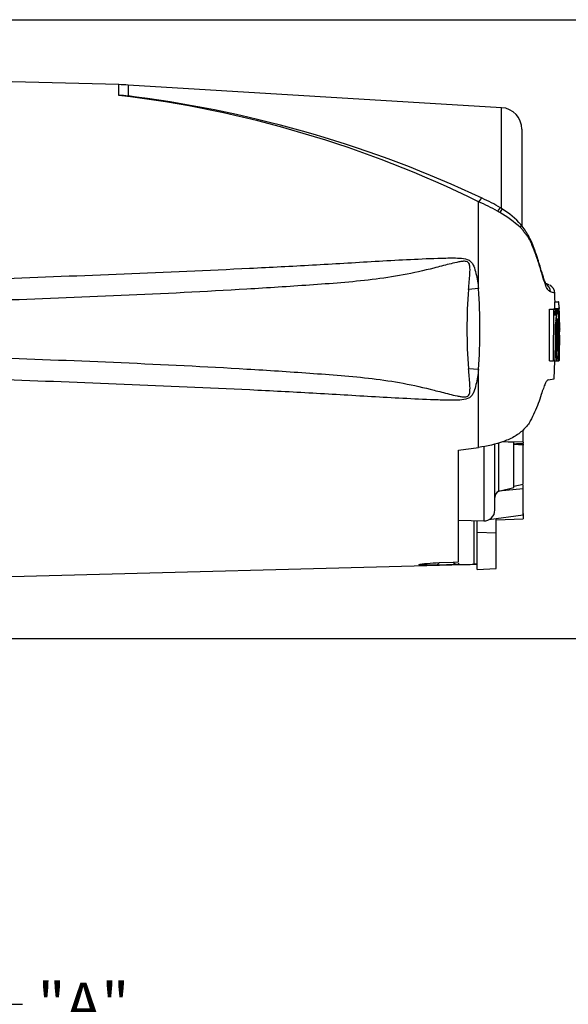
# Model space of a CAD drawing. Units: millimetres. Extents: x 0 to 594, y 0 to 420.
# Drawn here: x 163 to 204, y 157 to 230 of the extents above; entities that cross this region are included whole.
import ezdxf
from ezdxf import colors
from ezdxf.entities.mleader import LeaderData, LeaderLine
from ezdxf.enums import TextEntityAlignment as Align
from ezdxf.math import Vec2, Vec3

# ---------------------------------------------------------------- set-up
doc = ezdxf.new("R2010")
doc.units = ezdxf.units.MM
for name, color, linetype in [('Default', 7, 'Continuous'), ('PART4', 7, 'Continuous'), ('TSH-1', 7, 'Continuous')]:
    doc.layers.add(name, color=color, linetype=linetype)
doc.styles.add('SEACAD_Arial', font='arial.ttf')
doc.dimstyles.new('ISO-InstDr', dxfattribs={"dimtxt": 3.2, "dimasz": 4.48, "dimexe": 1.6, "dimexo": 1.6, "dimgap": 0.8, "dimtad": 1, "dimdec": 0, "dimlfac": 5, "dimzin": 0, "dimdsep": 46, "dimtxsty": 'SEACAD_Arial', "dimblk1": '_SE_FILLED', "dimblk2": '_SE_FILLED', "dimsah": 1, "dimcen": 1.6, "dimadec": 0, "dimazin": 0, "dimtfac": 0.5, "dimtofl": 0, "dimtmove": 0, "dimatfit": 3, "dimfxl": 1, "dimtzin": 0, "dimarcsym": 0})

# ---------------------------------------------------------------- blocks, each defined once
blk = doc.blocks.new('SE3')
at = {"layer": 'PART4', "color": 7, "linetype": 'Continuous'}
for p, q in [((170.411, 224.815), (161.492, 225.049)), ((170.411, 224.019), (170.411, 224.815)), ((171.098, 224.785), (171.098, 223.969)), ((198.752, 223.109), (171.098, 224.785)), ((198.752, 215.645), (198.752, 223.109)), ((200.255, 221.512), (200.255, 214.372)), ((197.047, 209.714), (197.047, 216.146)), ((198.809, 215.601), (198.661, 215.694)), ((202.272, 209.994), (202.021, 210.095)), ((197.047, 209.714), (196.308, 209.659)), ((202.669, 208.733), (202.97, 208.733)), ((202.669, 208.733), (202.679, 208.242)), ((202.996, 208.733), (202.97, 208.733)), ((202.97, 208.733), (202.98, 208.242)), ((203.005, 208.322), (202.996, 208.733)), ((202.294, 204.366), (202.313, 208.187)), ((202.313, 208.187), (202.614, 208.187)), ((202.475, 208.188), (202.603, 208.188)), ((202.603, 208.189), (202.575, 208.189)), ((202.595, 204.366), (202.614, 208.187)), ((202.614, 208.187), (202.709, 208.187)), ((202.665, 208.242), (202.965, 208.242)), ((202.709, 208.187), (202.715, 207.729)), ((202.876, 208.189), (202.72, 208.189)), ((202.72, 208.188), (202.776, 208.188)), ((202.776, 208.188), (202.784, 207.421)), ((202.888, 208.189), (202.876, 208.189)), ((202.963, 208.162), (202.891, 208.162)), ((202.963, 208.162), (202.972, 207.477)), ((202.98, 208.242), (202.965, 208.242)), ((203.015, 208.242), (203.008, 208.242)), ((203.028, 207.557), (203.018, 208.162)), ((202.78, 207.341), (202.758, 207.341)), ((202.972, 207.477), (202.987, 207.477)), ((203.01, 205.376), (203.018, 207.397)), ((203.019, 207.477), (203.027, 207.477)), ((203.055, 206.729), (203.034, 207.708)), ((202.717, 206.276), (202.803, 206.276)), ((202.871, 206.276), (202.913, 206.276)), ((203.055, 206.729), (203.055, 206.725)), ((203.055, 206.718), (203.055, 206.729)), ((203.055, 206.725), (203.055, 206.707)), ((203.055, 206.707), (203.055, 206.718)), ((203.001, 204.494), (203.014, 205.007)), ((203.014, 205.086), (203.011, 205.054)), ((202.294, 204.366), (202.595, 204.366)), ((202.557, 204.364), (202.584, 204.364)), ((202.685, 204.366), (202.595, 204.366)), ((202.653, 203.027), (202.702, 204.366)), ((202.697, 204.364), (202.858, 204.364)), ((202.858, 204.364), (202.869, 204.364)), ((202.869, 204.364), (203.001, 204.364)), ((202.873, 204.366), (202.988, 204.366)), ((202.989, 204.37), (202.998, 204.414)), ((197.047, 203.722), (196.308, 203.776)), ((197.047, 197.963), (197.047, 203.722)), ((202.193, 202.963), (202.657, 203.028)), ((200.355, 198.354), (200.355, 199.27)), ((198.551, 194.732), (198.551, 198.301)), ((199.655, 198.312), (198.806, 198.372)), ((200.355, 198.354), (198.847, 198.385)), ((199.655, 194.983), (199.655, 198.312)), ((199.655, 198.253), (200.355, 198.201)), ((199.856, 198.238), (200.355, 198.255)), ((200.355, 198.354), (200.355, 198.255)), ((195.555, 189.479), (195.555, 197.751)), ((197.427, 198.036), (197.427, 192.518)), ((198.255, 193.317), (198.255, 198.216)), ((200.355, 198.12), (199.655, 198.172)), ((200.355, 198.205), (200.355, 198.12)), ((200.355, 195.234), (200.355, 198.12)), ((200.355, 194.905), (198.542, 194.729)), ((198.542, 194.729), (198.551, 194.732)), ((198.551, 194.732), (199.655, 194.983)), ((199.655, 195.082), (200.355, 195.234)), ((200.355, 194.905), (200.355, 195.172)), ((200.355, 192.957), (200.355, 194.905)), ((195.555, 192.583), (197.427, 192.518)), ((196.714, 189.313), (196.714, 192.543)), ((196.955, 191.678), (196.955, 192.534)), ((200.355, 192.957), (197.813, 192.608)), ((198.355, 191.649), (198.355, 192.682)), ((198.355, 192.596), (200.355, 192.67)), ((200.355, 193.079), (200.355, 192.67)), ((196.955, 188.92), (196.955, 191.678)), ((196.955, 191.678), (198.355, 191.649)), ((198.355, 189.005), (198.355, 191.649)), ((161.492, 188.387), (196.955, 189.315)), ((193.969, 189.248), (194.159, 189.437)), ((195.359, 189.283), (193.969, 189.248)), ((194.159, 189.437), (195.174, 189.467)), ((195.174, 189.467), (195.555, 189.479)), ((195.174, 189.467), (195.359, 189.283)), ((195.555, 189.288), (195.359, 189.283)), ((195.555, 189.395), (195.555, 189.288)), ((196.955, 188.92), (198.355, 189.005))]:
    blk.add_line(p, q, dxfattribs=at)
for centre, radius, start, end in [((169.888, 204.822), 20, 86.53056, 88.49995), ((160.615, 141.881), 82.72, 63.86903, 83.19871), ((169.514, 206.821), 17.222, 84.72343, 87.01438), ((160.574, 141.654), 82.985, 82.28803, 82.71448), ((160.544, 138.08), 86.534, 64.84938, 82.58598), ((198.655, 221.512), 1.6, 0, 86.53056), ((191.344, 202.926), 14.398, 60.41049, 66.66724), ((192.39, 205.34), 12.109, 58.80331, 65.99183), ((188.056, 197.251), 20.957, 59.74075, 60.25479), ((194.643, 208.325), 8.072, 46.99753, 60.51101), ((195.931, 210.753), 5.637, 41.00646, 59.31108), ((201.676, 209.467), 0.696, 1.35548, 64.18338), ((198.987, 201.21), 9.378, 69.58655, 70.98479), ((202.004, 209.357), 0.689, 1.28286, 61.72256), ((231.508, 206.718), 35.323, 175.22307, 184.77693), ((152.084, 206.718), 45.063, 356.1878, 3.8122), ((199.426, 200.358), 9.589, 70.06736, 72.11434), ((203.209, 208.191), 0.547, 174.66435, 180.23272), ((208.598, 207.002), 5.84, 168.28438, 187.13706), ((196.855, 206.98), 6.15, 11.3276, 11.33048), ((196.855, 206.98), 6.15, 353.43372, 11.12054), ((203.511, 208.191), 0.548, 174.67895, 183.04649), ((204.018, 208.321), 1.012, 179.98146, 184.51336), ((201.74, 208.157), 1.278, 0.20476, 3.79318), ((152.385, 206.787), 50.658, 359.42302, 1.58588), ((207.322, 206.741), 4.603, 172.51302, 181.02771), ((209.086, 206.793), 6.237, 173.44331, 184.7468), ((194.265, 206.73), 8.66, 357.00043, 5.13502), ((202.375, 207.412), 0.616, 358.59553, 6.05396), ((203.946, 207.426), 0.928, 176.81661, 181.75742), ((201.965, 207.524), 1.063, 357.50885, 1.82236), ((209.351, 205.701), 6.505, 174.92911, 185.76303), ((196.142, 205.667), 6.849, 349.44123, 5.10807), ((194.427, 205.903), 8.495, 354.22627, 2.52102), ((206.544, 205.213), 3.538, 177.35904, 182.66651), ((202.19, 205.053), 0.825, 356.78684, 2.34067), ((196.142, 205.667), 6.849, 349.04295, 349.04611), ((201.135, 204.526), 1.867, 356.5651, 359.0126), ((198.82, 194.237), 0.565, 119.51493, 179.29804), ((197.455, 193.317), 0.8, 268, 0), ((196.915, 182.689), 6.626, 89.65746, 91.74395)]:
    blk.add_arc(centre, radius, start, end, dxfattribs=at)
for centre, major_axis, ratio, start_param, end_param in [((197.029, 215.767), (-0.288, -0.638), 0.230399, 3.132851, 4.183574), ((198.294, 215.101), (-0.368, -0.596), 0.077126, 3.144599, 4.142555), ((198.435, 215.012), (-0.375, -0.591), 0.04916, 3.142913, 4.131974), ((199.655, 214.001), (-0.535, -0.451), 0.310186, 2.416901, 3.155022), ((145.028, 204.156), (133.494, 13.87), 0.092954, -1.192301, -1.180196), ((-634.768, 206.735), (1122.29, -0.013), 0.023101, -0.737953, -0.736417)]:
    blk.add_ellipse(centre, major_axis=major_axis, ratio=ratio, start_param=start_param, end_param=end_param, dxfattribs=at)
for points, knots in [([(201.972, 210.095), (201.981, 210.09), (202.016, 210.068), (202.063, 210.02), (202.061, 210.018), (202.028, 210.076), (201.975, 210.196), (201.907, 210.386), (201.824, 210.641), (201.723, 210.972), (201.595, 211.398), (201.429, 211.935), (201.235, 212.511), (201.028, 213.052), (200.812, 213.523), (200.57, 213.942), (200.355, 214.259), (200.222, 214.408), (200.185, 214.45)], [0.0589108, 0.0589108, 0.0589108, 0.0589108, 0.1023479, 0.1700172, 0.2234819, 0.2741428, 0.3275283, 0.3748581, 0.4252396, 0.4836465, 0.5503712, 0.6285596, 0.7240029, 0.7998661, 0.8654576, 0.9258281, 0.9822296, 1, 1, 1, 1]), ([(202.371, 209.483), (202.34, 209.502), (202.305, 209.524), (202.245, 209.56), (202.224, 209.571), (202.178, 209.625), (202.153, 209.664), (202.073, 209.819), (202.012, 209.974), (201.877, 210.361), (201.802, 210.598), (201.683, 210.998), (201.642, 211.14), (201.557, 211.424), (201.513, 211.566), (201.372, 211.994), (201.27, 212.281), (201.102, 212.714), (201.044, 212.858), (200.919, 213.145), (200.854, 213.289), (200.737, 213.493), (200.694, 213.556), (200.593, 213.682), (200.538, 213.749), (200.432, 213.891), (200.381, 213.968), (200.271, 214.105), (200.212, 214.168), (200.149, 214.229)], [0, 0, 0, 0, 0.125, 0.125, 0.1875, 0.1875, 0.25, 0.25, 0.375, 0.375, 0.5, 0.5, 0.5625, 0.5625, 0.625, 0.625, 0.75, 0.75, 0.8125, 0.8125, 0.875, 0.875, 0.90625, 0.90625, 0.9375, 0.9375, 0.96875, 0.96875, 1, 1, 1, 1]), ([(196.308, 209.659), (196.34, 210.045), (196.379, 210.429), (196.413, 211.003), (196.425, 211.194), (196.384, 211.478), (196.359, 211.576), (196.255, 211.678), (196.21, 211.702), (196.115, 211.729), (196.067, 211.734), (195.919, 211.738), (195.822, 211.727), (195.629, 211.698), (195.534, 211.68), (195.248, 211.619), (195.06, 211.573), (194.494, 211.431), (194.119, 211.332), (192.99, 211.047), (192.232, 210.871), (190.707, 210.586), (189.941, 210.473), (187.635, 210.195), (186.087, 210.085), (182.991, 209.864), (181.442, 209.764), (173.691, 209.303), (167.483, 209.055), (161.274, 208.833)], [0, 0, 0, 0, 0.03125, 0.03125, 0.046875, 0.046875, 0.054687, 0.054687, 0.058594, 0.058594, 0.0625, 0.0625, 0.070312, 0.070312, 0.078125, 0.078125, 0.09375, 0.09375, 0.125, 0.125, 0.1875, 0.1875, 0.25, 0.25, 0.375, 0.375, 0.5, 0.5, 1, 1, 1, 1]), ([(161.492, 210.451), (167.695, 210.685), (173.897, 210.923), (181.646, 211.299), (183.195, 211.379), (186.293, 211.552), (187.841, 211.648), (190.938, 211.828), (192.487, 211.913), (194.425, 211.977), (194.813, 211.989), (195.395, 211.984), (195.59, 211.98), (195.976, 211.942), (196.176, 211.911), (196.425, 211.765), (196.497, 211.698), (196.609, 211.547), (196.652, 211.462), (196.762, 211.201), (196.811, 211.018), (196.94, 210.466), (196.998, 210.09), (197.047, 209.714)], [0, 0, 0, 0, 0.5, 0.5, 0.625, 0.625, 0.75, 0.75, 0.875, 0.875, 0.90625, 0.90625, 0.921875, 0.921875, 0.9375, 0.9375, 0.945312, 0.945312, 0.953125, 0.953125, 0.96875, 0.96875, 1, 1, 1, 1]), ([(202.715, 207.729), (202.715, 207.752), (202.715, 207.775), (202.715, 207.82), (202.716, 207.842), (202.717, 207.881), (202.718, 207.9), (202.72, 207.935), (202.721, 207.95), (202.725, 207.995), (202.727, 208.02), (202.733, 208.064), (202.736, 208.082), (202.745, 208.13), (202.751, 208.152), (202.763, 208.181), (202.77, 208.188), (202.776, 208.188)], [0, 0, 0, 0, 0.0625, 0.0625, 0.125, 0.125, 0.1875, 0.1875, 0.25, 0.25, 0.375, 0.375, 0.5, 0.5, 0.75, 0.75, 1, 1, 1, 1]), ([(202.78, 207.341), (202.781, 207.341), (202.782, 207.35), (202.784, 207.379), (202.785, 207.4), (202.784, 207.421)], [0, 0, 0, 0, 0.5, 0.5, 1, 1, 1, 1]), ([(202.803, 206.276), (202.802, 206.157), (202.801, 206.038), (202.8, 205.801), (202.8, 205.682), (202.798, 205.447), (202.798, 205.329), (202.798, 205.154), (202.798, 205.096), (202.798, 204.982), (202.799, 204.926), (202.8, 204.848), (202.801, 204.823), (202.802, 204.773), (202.802, 204.748), (202.804, 204.701), (202.805, 204.677), (202.806, 204.634), (202.807, 204.614), (202.809, 204.577), (202.811, 204.56), (202.813, 204.529), (202.814, 204.514), (202.818, 204.476), (202.821, 204.455), (202.828, 204.422), (202.831, 204.41), (202.837, 204.393), (202.841, 204.387), (202.847, 204.374), (202.85, 204.368), (202.855, 204.365), (202.856, 204.364), (202.857, 204.364)], [0, 0, 0, 0, 0.125, 0.125, 0.25, 0.25, 0.375, 0.375, 0.4375, 0.4375, 0.5, 0.5, 0.53125, 0.53125, 0.5625, 0.5625, 0.59375, 0.59375, 0.625, 0.625, 0.65625, 0.65625, 0.6875, 0.6875, 0.75, 0.75, 0.8125, 0.8125, 0.875, 0.875, 0.9375, 0.9375, 0.9628837, 0.9628837, 0.9628837, 0.9628837]), ([(203.04, 206.276), (203.039, 206.156), (203.037, 206.036), (203.033, 205.795), (203.031, 205.675), (203.027, 205.436), (203.025, 205.316), (203.022, 205.141), (203.02, 205.083), (203.018, 204.969), (203.017, 204.914), (203.015, 204.837), (203.015, 204.812), (203.014, 204.763), (203.013, 204.738), (203.012, 204.691), (203.012, 204.668), (203.011, 204.626), (203.01, 204.607), (203.01, 204.571), (203.009, 204.554), (203.009, 204.524), (203.008, 204.51), (203.007, 204.473), (203.007, 204.452), (203.006, 204.421), (203.005, 204.409), (203.005, 204.393), (203.004, 204.387), (203.003, 204.374), (203.003, 204.368), (203.002, 204.365), (203.002, 204.364), (203.002, 204.364)], [0, 0, 0, 0, 0.125, 0.125, 0.25, 0.25, 0.375, 0.375, 0.4375, 0.4375, 0.5, 0.5, 0.53125, 0.53125, 0.5625, 0.5625, 0.59375, 0.59375, 0.625, 0.625, 0.65625, 0.65625, 0.6875, 0.6875, 0.75, 0.75, 0.8125, 0.8125, 0.875, 0.875, 0.9375, 0.9375, 0.9628268, 0.9628268, 0.9628268, 0.9628268]), ([(202.983, 205.403), (202.982, 205.331), (202.981, 205.259), (202.98, 205.119), (202.979, 205.049), (202.978, 204.919), (202.978, 204.856), (202.978, 204.739), (202.978, 204.685), (202.978, 204.613), (202.978, 204.59), (202.979, 204.548), (202.979, 204.528), (202.98, 204.473), (202.981, 204.443), (202.982, 204.409), (202.983, 204.399), (202.984, 204.383), (202.985, 204.377), (202.986, 204.368), (202.987, 204.366), (202.988, 204.366)], [0, 0, 0, 0, 0.125, 0.125, 0.25, 0.25, 0.375, 0.375, 0.5, 0.5, 0.5625, 0.5625, 0.625, 0.625, 0.75, 0.75, 0.8125, 0.8125, 0.875, 0.875, 0.946826, 0.946826, 0.946826, 0.946826]), ([(161.274, 204.602), (167.486, 204.38), (173.698, 204.132), (181.449, 203.671), (182.998, 203.571), (186.093, 203.35), (187.641, 203.24), (189.948, 202.961), (190.714, 202.849), (192.239, 202.563), (192.997, 202.387), (194.131, 202.1), (194.509, 202.001), (195.076, 201.859), (195.266, 201.812), (195.553, 201.752), (195.649, 201.734), (195.843, 201.706), (195.941, 201.696), (196.137, 201.706), (196.241, 201.734), (196.369, 201.882), (196.389, 201.98), (196.424, 202.262), (196.412, 202.45), (196.378, 203.015), (196.339, 203.395), (196.308, 203.776)], [0, 0, 0, 0, 0.5, 0.5, 0.625, 0.625, 0.75, 0.75, 0.8125, 0.8125, 0.875, 0.875, 0.90625, 0.90625, 0.921875, 0.921875, 0.929688, 0.929688, 0.9375, 0.9375, 0.945313, 0.945313, 0.953125, 0.953125, 0.96875, 0.96875, 1, 1, 1, 1]), ([(202.685, 204.366), (202.687, 204.366), (202.689, 204.374), (202.692, 204.404), (202.693, 204.425), (202.694, 204.446)], [0, 0, 0, 0, 0.5, 0.5, 1, 1, 1, 1]), ([(197.047, 203.722), (196.999, 203.349), (196.941, 202.977), (196.815, 202.434), (196.768, 202.255), (196.663, 201.997), (196.621, 201.911), (196.514, 201.756), (196.445, 201.687), (196.204, 201.533), (196.004, 201.498), (195.618, 201.457), (195.423, 201.452), (194.841, 201.446), (194.452, 201.458), (192.512, 201.521), (190.962, 201.607), (187.862, 201.786), (186.313, 201.882), (183.213, 202.056), (181.662, 202.136), (173.908, 202.512), (167.7, 202.75), (161.492, 202.984)], [0, 0, 0, 0, 0.03125, 0.03125, 0.046875, 0.046875, 0.054688, 0.054688, 0.0625, 0.0625, 0.078125, 0.078125, 0.09375, 0.09375, 0.125, 0.125, 0.25, 0.25, 0.375, 0.375, 0.5, 0.5, 1, 1, 1, 1]), ([(202.193, 202.963), (202.164, 202.959), (202.132, 202.932), (202.08, 202.857), (202.061, 202.827), (202.022, 202.755), (202.002, 202.713), (201.938, 202.572), (201.893, 202.459), (201.796, 202.193), (201.745, 202.04), (201.691, 201.871)], [0, 0, 0, 0, 0.25, 0.25, 0.375, 0.375, 0.5, 0.5, 0.75, 0.75, 1, 1, 1, 1]), ([(201.691, 201.871), (201.552, 201.434), (201.389, 201), (201.101, 200.351), (200.999, 200.135), (200.822, 199.817), (200.76, 199.711), (200.604, 199.508), (200.508, 199.412), (200.316, 199.218), (200.219, 199.122), (199.998, 198.947), (199.877, 198.866), (199.49, 198.64), (199.202, 198.511), (198.318, 198.191), (197.682, 198.053), (197.047, 197.963)], [0, 0, 0, 0, 0.25, 0.25, 0.375, 0.375, 0.4375, 0.4375, 0.5, 0.5, 0.5625, 0.5625, 0.625, 0.625, 0.75, 0.75, 1, 1, 1, 1]), ([(193.969, 189.248), (193.651, 189.239), (193.329, 189.233), (192.923, 189.235), (192.802, 189.238), (192.644, 189.253), (192.612, 189.266), (192.67, 189.297), (192.754, 189.315), (192.969, 189.349), (193.101, 189.365), (193.52, 189.407), (193.838, 189.427), (194.159, 189.437)], [0, 0, 0, 0, 0.25, 0.25, 0.375, 0.375, 0.5, 0.5, 0.625, 0.625, 0.75, 0.75, 1, 1, 1, 1])]:
    blk.add_open_spline(points, degree=3, knots=knots, dxfattribs=at)
for points in [[(202.713, 208.733), (202.705, 209.068), (202.699, 209.281), (202.693, 209.373)], [(202.99, 207.397), (202.996, 206.733), (202.993, 206.068), (202.983, 205.403)], [(202.72, 206.659), (202.72, 205.921), (202.711, 205.183), (202.694, 204.446)], [(203.01, 204.565), (203.017, 204.817), (203.032, 205.531), (203.055, 206.707)]]:
    blk.add_open_spline(points, degree=3, dxfattribs=at)
blk = doc.blocks.new('DMBLK461')
at = {"layer": 'Default', "linetype": 'Continuous'}
for points in [[(216.277, 225.141), (215.531, 229.621), (214.784, 225.141)], [(216.277, 188.294), (214.784, 188.294), (215.531, 183.814)]]:
    blk.add_hatch(color=7, dxfattribs=at).paths.add_polyline_path(points)
at = {"layer": 'Default', "color": 7, "linetype": 'Continuous'}
for p, q in [((160.368, 229.621), (217.131, 229.621)), ((215.531, 183.814), (215.531, 229.621)), ((161.052, 183.814), (217.131, 183.814))]:
    blk.add_line(p, q, dxfattribs=at)
at = {"layer": 'Default', "color": 7, "linetype": 'Continuous', "style": 'SEACAD_Arial'}
for s, p in [(')', (211.531, 215.977)), ('9.02"', (211.531, 204.012)), ('229', (207.691, 204.012)), ('(', (211.531, 200.951)), ('ø', (211.531, 195.998))]:
    blk.add_text(s, height=3.2, rotation=90, dxfattribs=at).set_placement(p, align=Align.TOP_LEFT)
blk = doc.blocks.new('_SE_FILLED')
at = {"color": 0}
blk.add_line((0, 0), (-1, 0), dxfattribs=at)
blk.add_solid([(0, 0), (-1, -0.1665), (-1, 0.1665), (0, 0)], dxfattribs=at)

msp = doc.modelspace()

# ---------------------------------------------------------------- block references
at = {"layer": 'TSH-1'}
msp.add_blockref('SE3', (0, 0), dxfattribs=at)

# ---------------------------------------------------------------- dimensions: what is measured, and where the dimension line sits
at = {"layer": 'Default', "color": 7, "linetype": 'Continuous'}
dim = msp.add_linear_dim(base=(215.531, 229.621), p1=(159.452, 183.814), p2=(158.768, 229.621), angle=90, text='\\A1;ø <>', dimstyle='ISO-InstDr', override={"dimpost": '\\X'}, dxfattribs=at)
dim.commit()
dim.dimension.update_dxf_attribs({"geometry": 'DMBLK461', "text_midpoint": (215.531, 206.718), "dimtype": 160})

# ---------------------------------------------------------------- leaders
ml = msp.add_multileader_mtext('Standard', dxfattribs=at)
ml.set_content('{\\pxsm0.9;\\fArial|b0||i0||c0|p34;\\W1.;"A"\\P}', color=256)
ml.set_leader_properties()
ml.build(insert=Vec2(0, 0))
ml.multileader.update_dxf_attribs({"dogleg_length": 9.6, "arrow_head_size": 4.48})
ctx = ml.context
ctx.base_point, ctx.char_height, ctx.arrow_head_size, ctx.landing_gap_size = Vec3(162.391, 157.138), 3.2, 4.48, 1.12
notes = []
notes.append((ctx, [(0, (1, 1, 0), (153.671, 156.738), (1, 0), 9.6, [(0, [(139.604, 133.496)], 0, [])])]))
ctx.mtext.insert = Vec3(164.391, 158.338)
for ctx, leaders in notes:
    for number, flags, end, landing, length, lines in leaders:
        leader = LeaderData()
        leader.index, (leader.has_last_leader_line, leader.has_dogleg_vector, leader.attachment_direction) = number, flags
        leader.last_leader_point, leader.dogleg_vector, leader.dogleg_length = Vec3(end), Vec3(landing), length
        for number, points, colour, breaks in lines:
            line = LeaderLine()
            line.index, line.vertices, line.color, line.breaks = number, Vec3.list(points), colors.encode_raw_color(colour), breaks
            leader.lines.append(line)
        ctx.leaders.append(leader)

doc.saveas('drawing.dxf')
